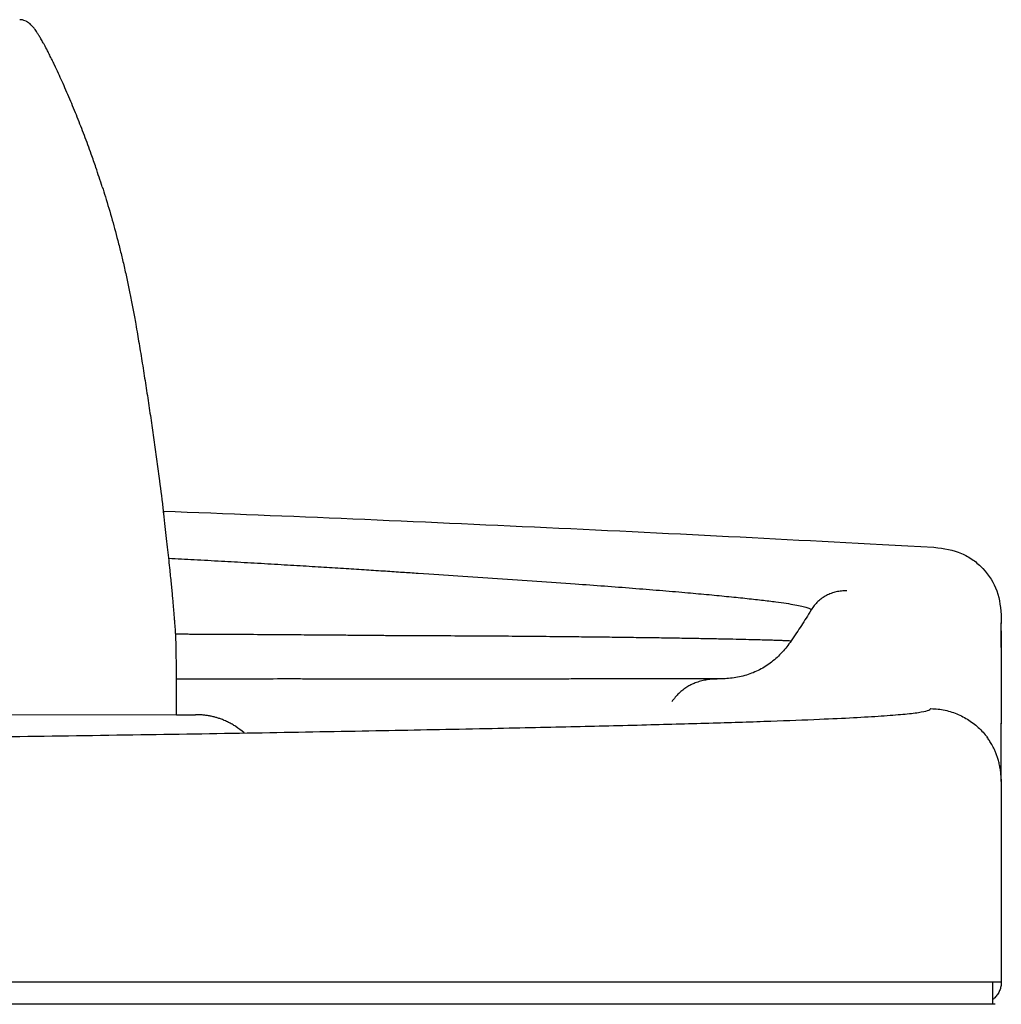
# Model space of a CAD drawing. Extents: x -6.9 to 13.1, y -16.2 to 18.8.
# Drawn here: x 8.7 to 12.1, y 14.2 to 17.7 of the extents above; entities that cross this region are included whole.
import ezdxf

# ---------------------------------------------------------------- set-up
doc = ezdxf.new("R2010")
doc.units = 0
doc.header["$MEASUREMENT"] = 0
doc.layers.get('0').update_dxf_attribs({"linetype": 'CONTINUOUS'})
doc.layers.add('DEFAULT', color=7, linetype='CONTINUOUS')

# ---------------------------------------------------------------- blocks, each defined once
blk = doc.blocks.new('SE1')
at = {"layer": 'DEFAULT', "color": 7, "linetype": 'CONTINUOUS'}
for p, q in [((12.13, 15.5799), (12.13, 15.5722)), ((12.13, 15.5799), (12.13, 15.5624)), ((12.13, 15.4783), (12.1299, 15.5654)), ((12.13, 15.5374), (12.13, 15.2112)), ((8.5191, 15.2431), (9.24, 15.2435)), ((9.24, 15.2432), (9.3067, 15.2432)), ((12.1299, 15.0177), (12.13, 15.0145)), ((12.13, 15.0145), (12.13, 14.3062)), ((12.13, 14.3062), (3.13, 14.3062)), ((12.099, 14.3062), (12.099, 14.2282)), ((12.109, 14.2282), (3.13, 14.2282))]:
    blk.add_line(p, q, dxfattribs=at)
for centre, radius, start, end in [((8.7928, 17.5124), 0.0208, 22.6663, 26.7807), ((5.3135, 15.9294), 3.8462, 17.6085, 18.6692)]:
    blk.add_arc(centre, radius, start, end, dxfattribs=at)
for points in [[(8.7125, 17.6735), (8.701, 17.6782), (8.6971, 17.6785), (8.6902, 17.6787)], [(12.1294, 15.5886), (12.1296, 15.5857), (12.1298, 15.5828), (12.13, 15.5799)]]:
    blk.add_open_spline(points, degree=3, dxfattribs=at)
for points, knots in [([(8.7757, 17.5925), (8.7746, 17.5944), (8.7736, 17.5962), (8.7726, 17.598), (8.77, 17.6027), (8.7673, 17.6074), (8.7647, 17.6118), (8.7623, 17.6159), (8.7599, 17.6198), (8.7577, 17.6234), (8.7556, 17.6268), (8.7535, 17.63), (8.7515, 17.633), (8.7498, 17.6357), (8.7481, 17.6382), (8.7464, 17.6407), (8.7449, 17.6428), (8.7435, 17.6448), (8.7421, 17.6467), (8.7411, 17.6479), (8.7402, 17.6491), (8.7393, 17.6503), (8.7383, 17.6515), (8.7373, 17.6528), (8.7362, 17.6541), (8.7349, 17.6556), (8.7336, 17.6571), (8.7321, 17.6587), (8.7305, 17.6604), (8.7288, 17.6621), (8.7271, 17.6636), (8.7263, 17.6643), (8.7255, 17.665), (8.7246, 17.6657), (8.7239, 17.6663), (8.7231, 17.6669), (8.7224, 17.6675), (8.7217, 17.668), (8.7211, 17.6684), (8.7204, 17.6689), (8.7197, 17.6694), (8.7189, 17.67), (8.718, 17.6705), (8.7168, 17.6712), (8.7154, 17.672), (8.714, 17.6728), (8.7135, 17.673), (8.713, 17.6733), (8.7125, 17.6735)], [0, 0, 0, 0, 0.050725, 0.050725, 0.050725, 0.182893, 0.182893, 0.182893, 0.304677, 0.304677, 0.304677, 0.41577, 0.41577, 0.41577, 0.513976, 0.513976, 0.513976, 0.598976, 0.598976, 0.598976, 0.654051, 0.654051, 0.654051, 0.709127, 0.709127, 0.709127, 0.771764, 0.771764, 0.771764, 0.840828, 0.840828, 0.840828, 0.872904, 0.872904, 0.872904, 0.902415, 0.902415, 0.902415, 0.929301, 0.929301, 0.929301, 0.955876, 0.955876, 0.955876, 0.988833, 0.988833, 0.988833, 1, 1, 1, 1]), ([(8.7956, 17.5543), (8.7927, 17.56), (8.7902, 17.5649), (8.7878, 17.5697), (8.7841, 17.5767), (8.7805, 17.5834), (8.7757, 17.5925)], [0, 0, 0, 0, 0.401225, 0.401225, 0.401225, 1, 1, 1, 1]), ([(8.8114, 17.5218), (8.8086, 17.5278), (8.8061, 17.533), (8.8036, 17.5381), (8.801, 17.5434), (8.7984, 17.5486), (8.7954, 17.5546)], [0, 0, 0, 0, 0.4878319, 0.4878319, 0.4878319, 1, 1, 1, 1]), ([(8.9574, 17.1606), (8.9518, 17.177), (8.9466, 17.1921), (8.9411, 17.2076), (8.9335, 17.2289), (8.9253, 17.251), (8.9171, 17.2728), (8.9088, 17.2945), (8.9005, 17.3159), (8.892, 17.337), (8.8835, 17.3582), (8.8748, 17.3792), (8.8659, 17.4002), (8.8569, 17.4213), (8.8477, 17.4424), (8.8388, 17.4623), (8.8302, 17.4814), (8.8219, 17.4993), (8.812, 17.5205)], [0, 0, 0, 0, 0.128204, 0.128204, 0.128204, 0.304225, 0.304225, 0.304225, 0.480211, 0.480211, 0.480211, 0.656154, 0.656154, 0.656154, 0.832044, 0.832044, 0.832044, 1, 1, 1, 1]), ([(8.9796, 17.0929), (8.9833, 17.0814), (8.9868, 17.0701), (8.9904, 17.0584), (8.9986, 17.0319), (9.007, 17.0036), (9.0145, 16.9767), (9.022, 16.9497), (9.0287, 16.9242), (9.0367, 16.8937)], [0, 0, 0, 0, 0.179892, 0.179892, 0.179892, 0.58901, 0.58901, 0.58901, 1, 1, 1, 1]), ([(9.0367, 16.8937), (9.0409, 16.8771), (9.0445, 16.863), (9.048, 16.8482), (9.0517, 16.8331), (9.0554, 16.8173), (9.059, 16.8015), (9.0626, 16.7855), (9.0661, 16.7696), (9.0695, 16.7537), (9.0727, 16.7386), (9.0758, 16.7235), (9.0789, 16.7082), (9.0821, 16.6924), (9.0852, 16.6764), (9.088, 16.661), (9.091, 16.6451), (9.0937, 16.6299), (9.0968, 16.6119)], [0, 0, 0, 0, 0.163207, 0.163207, 0.163207, 0.329792, 0.329792, 0.329792, 0.499793, 0.499793, 0.499793, 0.660646, 0.660646, 0.660646, 0.827374, 0.827374, 0.827374, 1, 1, 1, 1]), ([(9.0968, 16.6119), (9.1011, 16.5868), (9.1047, 16.5657), (9.1085, 16.5434), (9.1122, 16.5211), (9.1161, 16.4976), (9.1198, 16.4745), (9.1236, 16.4512), (9.1272, 16.4281), (9.1308, 16.4051), (9.1345, 16.3818), (9.1381, 16.3585), (9.1416, 16.3352), (9.1451, 16.3119), (9.1486, 16.2888), (9.1519, 16.2656), (9.1552, 16.243), (9.1585, 16.2203), (9.1617, 16.1978), (9.1649, 16.1752), (9.168, 16.1528), (9.1711, 16.1301), (9.1741, 16.1074), (9.1772, 16.0845), (9.18, 16.0627), (9.1845, 16.0285), (9.1884, 15.9972), (9.1945, 15.9493)], [0, 0, 0, 0, 0.104152, 0.104152, 0.104152, 0.208878, 0.208878, 0.208878, 0.314295, 0.314295, 0.314295, 0.420513, 0.420513, 0.420513, 0.526477, 0.526477, 0.526477, 0.629942, 0.629942, 0.629942, 0.733816, 0.733816, 0.733816, 0.83761, 0.83761, 0.83761, 1, 1, 1, 1]), ([(9.1936, 15.9565), (9.4152, 15.948), (9.6369, 15.939), (9.8579, 15.9296), (10.0837, 15.92), (10.3087, 15.9099), (10.5365, 15.8992), (10.7644, 15.8885), (10.9951, 15.8772), (11.2152, 15.8659), (11.4354, 15.8546), (11.6451, 15.8432), (11.8939, 15.8297)], [0.8458515, 0.8458515, 0.8458515, 0.8458515, 0.8837588, 0.8837588, 0.8837588, 0.9224978, 0.9224978, 0.9224978, 0.9612447, 0.9612447, 0.9612447, 1, 1, 1, 1]), ([(9.2379, 15.5087), (9.2377, 15.5117), (9.2376, 15.5147), (9.2374, 15.5178), (9.2368, 15.526), (9.2363, 15.5343), (9.2357, 15.5428), (9.2351, 15.5514), (9.2344, 15.5602), (9.2337, 15.5691), (9.2334, 15.5736), (9.233, 15.5781), (9.2327, 15.5827), (9.2323, 15.5877), (9.2319, 15.5927), (9.2315, 15.5977), (9.231, 15.6032), (9.2305, 15.6087), (9.2301, 15.6143), (9.2295, 15.6204), (9.229, 15.6265), (9.2285, 15.6327), (9.2279, 15.6394), (9.2273, 15.6461), (9.2266, 15.6529), (9.226, 15.66), (9.2253, 15.6672), (9.2246, 15.6744), (9.2239, 15.6822), (9.2231, 15.6899), (9.2224, 15.6977), (9.2216, 15.7061), (9.2207, 15.7144), (9.2199, 15.7228), (9.219, 15.7318), (9.2181, 15.7407), (9.2171, 15.7497), (9.216, 15.7611), (9.2148, 15.7726), (9.2135, 15.784), (9.2122, 15.7963), (9.2109, 15.8086), (9.2095, 15.8209), (9.208, 15.8341), (9.2066, 15.8472), (9.205, 15.8604), (9.2034, 15.8743), (9.2018, 15.8883), (9.2002, 15.9024), (9.1984, 15.9174), (9.1966, 15.9325), (9.1948, 15.9471), (9.1944, 15.9502), (9.194, 15.9533), (9.1936, 15.9565)], [0, 0, 0, 0, 0.022954, 0.022954, 0.022954, 0.084993, 0.084993, 0.084993, 0.148291, 0.148291, 0.148291, 0.180594, 0.180594, 0.180594, 0.215461, 0.215461, 0.215461, 0.253954, 0.253954, 0.253954, 0.296073, 0.296073, 0.296073, 0.341814, 0.341814, 0.341814, 0.390262, 0.390262, 0.390262, 0.442202, 0.442202, 0.442202, 0.497629, 0.497629, 0.497629, 0.556546, 0.556546, 0.556546, 0.631234, 0.631234, 0.631234, 0.710866, 0.710866, 0.710866, 0.795445, 0.795445, 0.795445, 0.88497, 0.88497, 0.88497, 0.979445, 0.979445, 0.979445, 1, 1, 1, 1]), ([(11.8939, 15.8297), (11.9299, 15.8254), (11.9607, 15.8209), (11.9905, 15.8081), (12.0045, 15.8021), (12.0183, 15.7942), (12.031, 15.7852), (12.0436, 15.7763), (12.0551, 15.7662), (12.0657, 15.7549), (12.0868, 15.7324), (12.1039, 15.7049), (12.114, 15.6767), (12.1248, 15.6466), (12.1277, 15.6158), (12.13, 15.5799)], [0, 0, 0, 0, 0.259532, 0.259532, 0.259532, 0.381278, 0.381278, 0.381278, 0.502029, 0.502029, 0.502029, 0.742883, 0.742883, 0.742883, 1, 1, 1, 1]), ([(9.2127, 15.7916), (9.2424, 15.79), (9.272, 15.7884), (9.3015, 15.7868), (9.3335, 15.7851), (9.3654, 15.7833), (9.3973, 15.7815), (9.4276, 15.7798), (9.4578, 15.7781), (9.488, 15.7764), (9.5199, 15.7745), (9.5518, 15.7727), (9.5835, 15.7708), (9.6134, 15.7691), (9.6432, 15.7673), (9.673, 15.7655), (9.7009, 15.7638), (9.7287, 15.7621), (9.7565, 15.7604), (9.7824, 15.7588), (9.8082, 15.7572), (9.8341, 15.7556), (9.8581, 15.7541), (9.882, 15.7526), (9.9058, 15.751), (9.9278, 15.7496), (9.9497, 15.7482), (9.9718, 15.7467), (9.9922, 15.7454), (10.0127, 15.744), (10.0322, 15.7427), (10.0499, 15.7415), (10.0669, 15.7403), (10.0869, 15.739)], [0.864251, 0.864251, 0.864251, 0.864251, 0.8777014, 0.8777014, 0.8777014, 0.8922723, 0.8922723, 0.8922723, 0.9061618, 0.9061618, 0.9061618, 0.9208596, 0.9208596, 0.9208596, 0.9347099, 0.9347099, 0.9347099, 0.9477128, 0.9477128, 0.9477128, 0.9598681, 0.9598681, 0.9598681, 0.9711754, 0.9711754, 0.9711754, 0.9816338, 0.9816338, 0.9816338, 0.9912424, 0.9912424, 0.9912424, 1, 1, 1, 1]), ([(10.0869, 15.739), (10.1381, 15.7357), (10.1812, 15.733), (10.2259, 15.73), (10.2715, 15.7271), (10.3187, 15.7239), (10.3649, 15.7208), (10.4117, 15.7177), (10.4573, 15.7146), (10.5024, 15.7114), (10.5478, 15.7082), (10.5927, 15.705), (10.6368, 15.7018), (10.6714, 15.6993), (10.7056, 15.6968), (10.7391, 15.6942), (10.7726, 15.6917), (10.8056, 15.6892), (10.8378, 15.6866), (10.87, 15.6841), (10.9014, 15.6816), (10.9321, 15.679), (10.9626, 15.6765), (10.9924, 15.674), (11.0212, 15.6715), (11.0473, 15.6692), (11.0726, 15.6669), (11.0971, 15.6647), (11.1214, 15.6624), (11.1449, 15.6602), (11.1674, 15.6579), (11.1898, 15.6557), (11.2113, 15.6535), (11.2317, 15.6513), (11.252, 15.6492), (11.2713, 15.647), (11.2894, 15.6449), (11.3074, 15.6428), (11.3243, 15.6407), (11.3398, 15.6386), (11.3528, 15.6369), (11.3649, 15.6352), (11.3759, 15.6335), (11.3871, 15.6318), (11.3972, 15.6301), (11.4063, 15.6285), (11.4155, 15.6269), (11.4236, 15.6253), (11.4306, 15.6237), (11.4377, 15.6221), (11.4437, 15.6206), (11.4485, 15.6191), (11.4535, 15.6176), (11.4573, 15.616), (11.4597, 15.6147), (11.4621, 15.6132), (11.463, 15.6119), (11.4638, 15.6104)], [0, 0, 0, 0, 0.068308, 0.068308, 0.068308, 0.137932, 0.137932, 0.137932, 0.208419, 0.208419, 0.208419, 0.279358, 0.279358, 0.279358, 0.335176, 0.335176, 0.335176, 0.3909, 0.3909, 0.3909, 0.446408, 0.446408, 0.446408, 0.501612, 0.501612, 0.501612, 0.551493, 0.551493, 0.551493, 0.601079, 0.601079, 0.601079, 0.6504, 0.6504, 0.6504, 0.699527, 0.699527, 0.699527, 0.748576, 0.748576, 0.748576, 0.789508, 0.789508, 0.789508, 0.830615, 0.830615, 0.830615, 0.872042, 0.872042, 0.872042, 0.913953, 0.913953, 0.913953, 0.956537, 0.956537, 0.956537, 1, 1, 1, 1]), ([(11.5887, 15.6769), (11.5818, 15.677), (11.5759, 15.677), (11.5698, 15.6764), (11.5638, 15.6759), (11.5576, 15.6749), (11.5515, 15.6735), (11.5455, 15.6721), (11.5396, 15.6703), (11.5339, 15.6682), (11.5282, 15.666), (11.5226, 15.6635), (11.5172, 15.6607), (11.5118, 15.6578), (11.5065, 15.6545), (11.5016, 15.651), (11.4966, 15.6474), (11.4919, 15.6436), (11.4874, 15.6393), (11.4828, 15.6351), (11.4785, 15.6305), (11.4747, 15.6258), (11.4709, 15.621), (11.4676, 15.6162), (11.4638, 15.6104)], [0, 0, 0, 0, 0.126939, 0.126939, 0.126939, 0.252185, 0.252185, 0.252185, 0.376384, 0.376384, 0.376384, 0.500076, 0.500076, 0.500076, 0.623749, 0.623749, 0.623749, 0.747897, 0.747897, 0.747897, 0.873085, 0.873085, 0.873085, 1, 1, 1, 1]), ([(11.4638, 15.6104), (11.4513, 15.5902), (11.4405, 15.5728), (11.4293, 15.5556), (11.4182, 15.5384), (11.4068, 15.5214), (11.3935, 15.5018)], [0, 0, 0, 0, 0.500722, 0.500722, 0.500722, 1, 1, 1, 1]), ([(9.2368, 15.5261), (9.2483, 15.5261), (9.2598, 15.526), (9.2713, 15.526), (9.2775, 15.526), (9.2838, 15.5259), (9.29, 15.5259), (9.2931, 15.5259), (9.2962, 15.5259), (9.2993, 15.5259), (9.3009, 15.5258), (9.3024, 15.5258), (9.304, 15.5258), (9.3048, 15.5258), (9.3055, 15.5258), (9.3063, 15.5258), (9.3067, 15.5258), (9.3071, 15.5258), (9.3075, 15.5258), (9.3077, 15.5258), (9.3079, 15.5258), (9.3081, 15.5258), (9.3082, 15.5258), (9.3083, 15.5258), (9.3084, 15.5258), (9.3084, 15.5258), (9.3085, 15.5258), (9.3085, 15.5258), (9.3085, 15.5258), (9.3086, 15.5258), (9.3086, 15.5258), (9.3086, 15.5258), (9.3086, 15.5258), (9.3086, 15.5258), (9.3086, 15.5258), (9.3086, 15.5258), (9.3086, 15.5258), (9.3086, 15.5258), (9.3086, 15.5258), (9.3086, 15.5258), (9.3086, 15.5258), (9.3086, 15.5258), (9.3086, 15.5258), (9.3086, 15.5258), (9.3086, 15.5258), (9.3086, 15.5258), (9.3086, 15.5258), (9.3086, 15.5258), (9.3086, 15.5258), (9.3086, 15.5258), (9.3086, 15.5258), (9.3086, 15.5258), (9.3086, 15.5258), (9.3086, 15.5258), (9.3086, 15.5258), (9.3516, 15.5256), (9.3944, 15.5254), (9.4371, 15.5252), (9.4756, 15.525), (9.5139, 15.5247), (9.5522, 15.5245), (9.5863, 15.5243), (9.6203, 15.5241), (9.6541, 15.5238), (9.6839, 15.5236), (9.7136, 15.5234), (9.7432, 15.5232), (9.7687, 15.523), (9.7941, 15.5228), (9.8194, 15.5226), (9.8374, 15.5224), (9.8554, 15.5223), (9.8733, 15.5221), (9.8884, 15.522), (9.9035, 15.5219), (9.9185, 15.5217), (9.9308, 15.5216), (9.943, 15.5215), (9.9552, 15.5214), (9.9624, 15.5213), (9.9697, 15.5212), (9.977, 15.5212), (9.9827, 15.5211), (9.9883, 15.521), (9.994, 15.521), (9.9982, 15.5209), (10.0023, 15.5209), (10.0063, 15.5208), (10.0087, 15.5208), (10.011, 15.5208), (10.0138, 15.5208)], [0.878855, 0.878855, 0.878855, 0.878855, 0.8841145, 0.8841145, 0.8841145, 0.8869722, 0.8869722, 0.8869722, 0.8883993, 0.8883993, 0.8883993, 0.8891124, 0.8891124, 0.8891124, 0.8894689, 0.8894689, 0.8894689, 0.8896471, 0.8896471, 0.8896471, 0.8897362, 0.8897362, 0.8897362, 0.8897807, 0.8897807, 0.8897807, 0.889803, 0.889803, 0.889803, 0.8898141, 0.8898141, 0.8898141, 0.8898197, 0.8898197, 0.8898197, 0.8898225, 0.8898225, 0.8898225, 0.8898238, 0.8898238, 0.8898238, 0.8898245, 0.8898245, 0.8898245, 0.8898249, 0.8898249, 0.8898249, 0.8898251, 0.8898251, 0.8898251, 0.8898252, 0.8898252, 0.8898252, 0.8898252, 0.8898252, 0.8898252, 0.909536, 0.909536, 0.909536, 0.927322, 0.927322, 0.927322, 0.9431818, 0.9431818, 0.9431818, 0.9571127, 0.9571127, 0.9571127, 0.9691116, 0.9691116, 0.9691116, 0.977632, 0.977632, 0.977632, 0.9848061, 0.9848061, 0.9848061, 0.9906315, 0.9906315, 0.9906315, 0.9941146, 0.9941146, 0.9941146, 0.9968373, 0.9968373, 0.9968373, 0.9987993, 0.9987993, 0.9987993, 1, 1, 1, 1]), ([(9.24, 15.2432), (9.2401, 15.261), (9.2401, 15.2759), (9.2402, 15.2917), (9.2402, 15.3065), (9.2402, 15.322), (9.2401, 15.3374), (9.24, 15.3519), (9.24, 15.3662), (9.2398, 15.3806), (9.2395, 15.4242), (9.2388, 15.4685), (9.2379, 15.5087)], [0, 0, 0, 0, 0.180788, 0.180788, 0.180788, 0.351313, 0.351313, 0.351313, 0.512311, 0.512311, 0.512311, 1, 1, 1, 1]), ([(10.0138, 15.5208), (10.0531, 15.5207), (10.0861, 15.5206), (10.1206, 15.5205), (10.1557, 15.5204), (10.1923, 15.5202), (10.2282, 15.52), (10.2647, 15.5199), (10.3004, 15.5197), (10.3359, 15.5194), (10.3719, 15.5192), (10.4076, 15.5189), (10.4429, 15.5186), (10.4784, 15.5184), (10.5135, 15.5181), (10.5482, 15.5177), (10.5755, 15.5175), (10.6026, 15.5172), (10.6293, 15.5169), (10.6561, 15.5166), (10.6825, 15.5163), (10.7085, 15.516), (10.7345, 15.5157), (10.7602, 15.5154), (10.7854, 15.5151), (10.8106, 15.5148), (10.8353, 15.5144), (10.8596, 15.5141), (10.8837, 15.5138), (10.9075, 15.5134), (10.9306, 15.5131), (10.9525, 15.5127), (10.9738, 15.5124), (10.9947, 15.5121), (11.0154, 15.5117), (11.0356, 15.5114), (11.0552, 15.511), (11.0748, 15.5107), (11.0937, 15.5103), (11.112, 15.51), (11.1302, 15.5097), (11.1477, 15.5093), (11.1645, 15.509), (11.1813, 15.5086), (11.1973, 15.5083), (11.2125, 15.5079), (11.2278, 15.5076), (11.2422, 15.5073), (11.2557, 15.5069), (11.2659, 15.5067), (11.2755, 15.5064), (11.2847, 15.5062), (11.2939, 15.5059), (11.3025, 15.5057), (11.3106, 15.5055), (11.3187, 15.5052), (11.3263, 15.505), (11.3333, 15.5048), (11.3403, 15.5045), (11.3468, 15.5043), (11.3526, 15.5041), (11.3585, 15.5039), (11.3638, 15.5037), (11.3685, 15.5035), (11.3732, 15.5033), (11.3772, 15.5031), (11.3807, 15.5029), (11.3842, 15.5027), (11.387, 15.5025), (11.3891, 15.5023), (11.3911, 15.5022), (11.3923, 15.502), (11.3935, 15.5018)], [0, 0, 0, 0, 0.053445, 0.053445, 0.053445, 0.107981, 0.107981, 0.107981, 0.163354, 0.163354, 0.163354, 0.219327, 0.219327, 0.219327, 0.275681, 0.275681, 0.275681, 0.3201, 0.3201, 0.3201, 0.364548, 0.364548, 0.364548, 0.408953, 0.408953, 0.408953, 0.453256, 0.453256, 0.453256, 0.497413, 0.497413, 0.497413, 0.53907, 0.53907, 0.53907, 0.580567, 0.580567, 0.580567, 0.621914, 0.621914, 0.621914, 0.663143, 0.663143, 0.663143, 0.704306, 0.704306, 0.704306, 0.745478, 0.745478, 0.745478, 0.776424, 0.776424, 0.776424, 0.807482, 0.807482, 0.807482, 0.83871, 0.83871, 0.83871, 0.870176, 0.870176, 0.870176, 0.901953, 0.901953, 0.901953, 0.934123, 0.934123, 0.934123, 0.966774, 0.966774, 0.966774, 1, 1, 1, 1]), ([(11.3935, 15.5018), (11.3881, 15.4942), (11.3835, 15.4877), (11.3784, 15.4812), (11.3733, 15.4747), (11.3677, 15.4681), (11.3619, 15.4618), (11.3562, 15.4555), (11.3503, 15.4496), (11.3441, 15.4439), (11.338, 15.4382), (11.3316, 15.4327), (11.325, 15.4276), (11.3184, 15.4225), (11.3116, 15.4177), (11.3046, 15.4132), (11.2976, 15.4087), (11.2904, 15.4046), (11.283, 15.4008), (11.2756, 15.3969), (11.268, 15.3935), (11.2603, 15.3904), (11.2526, 15.3872), (11.2447, 15.3845), (11.2367, 15.382), (11.2287, 15.3796), (11.2205, 15.3775), (11.2123, 15.3758), (11.2041, 15.374), (11.1958, 15.3726), (11.1873, 15.3714), (11.1788, 15.3703), (11.1702, 15.3695), (11.1619, 15.369), (11.1551, 15.3686), (11.1485, 15.3684), (11.1412, 15.3683)], [0, 0, 0, 0, 0.0843658, 0.0843658, 0.0843658, 0.1684053, 0.1684053, 0.1684053, 0.2518993, 0.2518993, 0.2518993, 0.3348165, 0.3348165, 0.3348165, 0.4172794, 0.4172794, 0.4172794, 0.4995181, 0.4995181, 0.4995181, 0.5818134, 0.5818134, 0.5818134, 0.6644345, 0.6644345, 0.6644345, 0.7475784, 0.7475784, 0.7475784, 0.8313168, 0.8313168, 0.8313168, 0.9155541, 0.9155541, 0.9155541, 0.9852049, 0.9852049, 0.9852049, 0.9852049]), ([(9.6243, 15.3683), (9.5816, 15.3682), (9.5455, 15.3682), (9.5077, 15.3682), (9.4706, 15.3682), (9.4318, 15.3682), (9.3935, 15.3682), (9.3559, 15.3682), (9.3189, 15.3682), (9.2817, 15.3682), (9.2678, 15.3682), (9.2538, 15.3682), (9.2399, 15.3682)], [0, 0, 0, 0, 0.061122, 0.061122, 0.061122, 0.1210376, 0.1210376, 0.1210376, 0.1797876, 0.1797876, 0.1797876, 0.2017856, 0.2017856, 0.2017856, 0.2017856]), ([(11.1419, 15.3683), (11.1307, 15.3683), (11.1211, 15.3683), (11.1108, 15.3683), (11.1006, 15.3683), (11.0896, 15.3683), (11.0787, 15.3683), (11.0681, 15.3683), (11.0574, 15.3683), (11.0465, 15.3683), (11.036, 15.3683), (11.0253, 15.3683), (11.0144, 15.3683), (11.0039, 15.3683), (10.9933, 15.3683), (10.9825, 15.3683), (10.9721, 15.3683), (10.9616, 15.3683), (10.9509, 15.3683), (10.9406, 15.3683), (10.9301, 15.3683), (10.9196, 15.3683), (10.9094, 15.3683), (10.8992, 15.3683), (10.8888, 15.3683), (10.8755, 15.3683), (10.8621, 15.3683), (10.8486, 15.3683), (10.8356, 15.3683), (10.8226, 15.3683), (10.8094, 15.3683), (10.7969, 15.3683), (10.7842, 15.3683), (10.7715, 15.3683), (10.7594, 15.3683), (10.7473, 15.3683), (10.735, 15.3683), (10.7234, 15.3683), (10.7118, 15.3683), (10.7001, 15.3683), (10.689, 15.3683), (10.6779, 15.3683), (10.6667, 15.3683), (10.655, 15.3683), (10.6432, 15.3683), (10.6314, 15.3683), (10.6204, 15.3682), (10.6094, 15.3682), (10.5984, 15.3682), (10.5882, 15.3682), (10.5779, 15.3682), (10.5677, 15.3682), (10.5583, 15.3682), (10.5489, 15.3682), (10.5394, 15.3682), (10.5306, 15.3682), (10.5217, 15.3682), (10.5128, 15.3682), (10.5042, 15.3682), (10.4956, 15.3682), (10.4869, 15.3682), (10.474, 15.3681), (10.461, 15.3681), (10.448, 15.3681), (10.4357, 15.3681), (10.4234, 15.3681), (10.4112, 15.3681), (10.3996, 15.3681), (10.388, 15.3681), (10.3765, 15.3681), (10.3705, 15.3681), (10.3645, 15.3681), (10.3585, 15.3681), (10.3527, 15.368), (10.3469, 15.368), (10.3411, 15.368), (10.3356, 15.368), (10.33, 15.368), (10.3244, 15.368), (10.3191, 15.368), (10.3138, 15.368), (10.3084, 15.368), (10.3033, 15.368), (10.2982, 15.368), (10.2931, 15.368), (10.2881, 15.368), (10.2832, 15.368), (10.2783, 15.368), (10.273, 15.368), (10.2676, 15.368), (10.2623, 15.368), (10.2556, 15.3681), (10.249, 15.3681), (10.2423, 15.3681), (10.2348, 15.3681), (10.2273, 15.3681), (10.2199, 15.3681), (10.2115, 15.3681), (10.2032, 15.3681), (10.1949, 15.3681), (10.1858, 15.3681), (10.1766, 15.3681), (10.1675, 15.3681), (10.1575, 15.3681), (10.1475, 15.3681), (10.1375, 15.3681), (10.1277, 15.3681), (10.1179, 15.3681), (10.1081, 15.3681), (10.0976, 15.3681), (10.0871, 15.3681), (10.0766, 15.3681), (10.0654, 15.3681), (10.0542, 15.3681), (10.043, 15.3681), (10.0311, 15.3681), (10.0192, 15.3681), (10.0074, 15.3681), (9.9948, 15.3681), (9.9822, 15.3681), (9.9696, 15.3681), (9.9563, 15.3682), (9.9431, 15.3682), (9.9298, 15.3682), (9.9159, 15.3682), (9.9019, 15.3682), (9.888, 15.3682), (9.8719, 15.3682), (9.8558, 15.3682), (9.8398, 15.3682), (9.8228, 15.3682), (9.806, 15.3682), (9.7892, 15.3682), (9.7715, 15.3682), (9.754, 15.3682), (9.7363, 15.3682), (9.7177, 15.3682), (9.699, 15.3682), (9.6812, 15.3682), (9.6626, 15.3683), (9.645, 15.3683), (9.6241, 15.3683)], [0.0006082, 0.0006082, 0.0006082, 0.0006082, 0.0264269, 0.0264269, 0.0264269, 0.0519287, 0.0519287, 0.0519287, 0.0765719, 0.0765719, 0.0765719, 0.1004111, 0.1004111, 0.1004111, 0.1234909, 0.1234909, 0.1234909, 0.1458468, 0.1458468, 0.1458468, 0.1675061, 0.1675061, 0.1675061, 0.1884895, 0.1884895, 0.1884895, 0.2154391, 0.2154391, 0.2154391, 0.2412333, 0.2412333, 0.2412333, 0.2658808, 0.2658808, 0.2658808, 0.2893805, 0.2893805, 0.2893805, 0.3117245, 0.3117245, 0.3117245, 0.3329001, 0.3329001, 0.3329001, 0.3552094, 0.3552094, 0.3552094, 0.3760074, 0.3760074, 0.3760074, 0.3952676, 0.3952676, 0.3952676, 0.4129642, 0.4129642, 0.4129642, 0.4296508, 0.4296508, 0.4296508, 0.4458238, 0.4458238, 0.4458238, 0.4701858, 0.4701858, 0.4701858, 0.4932409, 0.4932409, 0.4932409, 0.5149652, 0.5149652, 0.5149652, 0.5262456, 0.5262456, 0.5262456, 0.5371193, 0.5371193, 0.5371193, 0.5475829, 0.5475829, 0.5475829, 0.5576329, 0.5576329, 0.5576329, 0.5672659, 0.5672659, 0.5672659, 0.576531, 0.576531, 0.576531, 0.5865939, 0.5865939, 0.5865939, 0.5991509, 0.5991509, 0.5991509, 0.6132822, 0.6132822, 0.6132822, 0.6290055, 0.6290055, 0.6290055, 0.6463393, 0.6463393, 0.6463393, 0.6653028, 0.6653028, 0.6653028, 0.683973, 0.683973, 0.683973, 0.7040206, 0.7040206, 0.7040206, 0.7254594, 0.7254594, 0.7254594, 0.7483023, 0.7483023, 0.7483023, 0.7725606, 0.7725606, 0.7725606, 0.7982436, 0.7982436, 0.7982436, 0.825358, 0.825358, 0.825358, 0.856841, 0.856841, 0.856841, 0.890059, 0.890059, 0.890059, 0.925004, 0.925004, 0.925004, 0.9616597, 0.9616597, 0.9616597, 1, 1, 1, 1]), ([(11.1411, 15.3683), (11.1384, 15.3683), (11.1359, 15.3683), (11.1332, 15.3682), (11.1269, 15.3681), (11.1204, 15.3677), (11.1139, 15.3671), (11.1075, 15.3665), (11.1011, 15.3656), (11.0948, 15.3645), (11.0885, 15.3634), (11.0822, 15.3621), (11.0759, 15.3604), (11.0697, 15.3587), (11.0635, 15.3567), (11.0574, 15.3544), (11.0524, 15.3524), (11.0474, 15.3502), (11.0424, 15.3478), (11.0375, 15.3453), (11.0326, 15.3426), (11.0278, 15.3396), (11.023, 15.3365), (11.0183, 15.3332), (11.0137, 15.3296), (11.0091, 15.326), (11.0046, 15.3221), (11.0002, 15.3178), (10.9957, 15.3135), (10.9913, 15.3088), (10.9873, 15.304), (10.9832, 15.2991), (10.9795, 15.2941), (10.9751, 15.2881)], [0.0589184, 0.0589184, 0.0589184, 0.0589184, 0.1021958, 0.1021958, 0.1021958, 0.2044121, 0.2044121, 0.2044121, 0.3061393, 0.3061393, 0.3061393, 0.4070007, 0.4070007, 0.4070007, 0.50679, 0.50679, 0.50679, 0.5891339, 0.5891339, 0.5891339, 0.6708763, 0.6708763, 0.6708763, 0.7523033, 0.7523033, 0.7523033, 0.8338612, 0.8338612, 0.8338612, 0.916166, 0.916166, 0.916166, 1, 1, 1, 1]), ([(10.326, 15.1949), (10.4355, 15.1972), (10.5274, 15.1992), (10.6217, 15.2014), (10.7096, 15.2034), (10.7996, 15.2055), (10.8862, 15.2078), (10.9669, 15.2099), (11.0445, 15.212), (11.1197, 15.2142), (11.1897, 15.2163), (11.2575, 15.2185), (11.322, 15.2207), (11.3823, 15.2228), (11.4396, 15.225), (11.4932, 15.2274), (11.5354, 15.2292), (11.5752, 15.231), (11.6122, 15.233), (11.6474, 15.2349), (11.68, 15.2368), (11.7095, 15.2388), (11.7378, 15.2407), (11.7633, 15.2427), (11.7852, 15.2448), (11.8066, 15.2468), (11.8246, 15.2489), (11.8393, 15.251), (11.8539, 15.2531), (11.8651, 15.2554), (11.8719, 15.2575), (11.8786, 15.2597), (11.8808, 15.2618), (11.8828, 15.2643)], [0, 0, 0, 0, 0.130806, 0.130806, 0.130806, 0.252725, 0.252725, 0.252725, 0.366264, 0.366264, 0.366264, 0.472046, 0.472046, 0.472046, 0.570843, 0.570843, 0.570843, 0.648529, 0.648529, 0.648529, 0.722671, 0.722671, 0.722671, 0.794017, 0.794017, 0.794017, 0.863407, 0.863407, 0.863407, 0.931751, 0.931751, 0.931751, 1, 1, 1, 1]), ([(11.8828, 15.2643), (11.8921, 15.264), (11.9, 15.2636), (11.9082, 15.2627), (11.9162, 15.2619), (11.9246, 15.2605), (11.9327, 15.2587), (11.9408, 15.257), (11.9487, 15.2549), (11.9565, 15.2524), (11.9642, 15.2499), (11.9718, 15.2471), (11.9792, 15.2439), (11.9866, 15.2407), (11.9938, 15.2371), (12.0008, 15.2332), (12.0078, 15.2294), (12.0146, 15.2252), (12.0212, 15.2207), (12.0278, 15.2162), (12.0341, 15.2114), (12.0402, 15.2063), (12.0463, 15.2012), (12.0522, 15.1958), (12.0577, 15.1901), (12.0633, 15.1845), (12.0686, 15.1786), (12.0737, 15.1724), (12.0763, 15.1692), (12.0789, 15.1659), (12.0814, 15.1625)], [0, 0, 0, 0, 0.065151, 0.065151, 0.065151, 0.1290907, 0.1290907, 0.1290907, 0.1920969, 0.1920969, 0.1920969, 0.2544023, 0.2544023, 0.2544023, 0.3161994, 0.3161994, 0.3161994, 0.3776466, 0.3776466, 0.3776466, 0.4388755, 0.4388755, 0.4388755, 0.5, 0.5, 0.5, 0.5611245, 0.5611245, 0.5611245, 0.5934204, 0.5934204, 0.5934204, 0.5934204]), ([(9.4766, 15.1791), (9.4668, 15.1875), (9.4575, 15.1949), (9.4475, 15.2015), (9.4432, 15.2044), (9.4389, 15.2071), (9.4344, 15.2096), (9.4303, 15.212), (9.4262, 15.2142), (9.4219, 15.2163), (9.4171, 15.2188), (9.4123, 15.221), (9.4073, 15.2231), (9.4029, 15.225), (9.3985, 15.2267), (9.394, 15.2283), (9.3901, 15.2297), (9.3861, 15.231), (9.3822, 15.2322), (9.3788, 15.2332), (9.3754, 15.2342), (9.372, 15.2351), (9.3694, 15.2358), (9.3669, 15.2364), (9.3643, 15.237), (9.3622, 15.2374), (9.3601, 15.2379), (9.358, 15.2383), (9.3559, 15.2387), (9.3539, 15.2391), (9.3519, 15.2394), (9.3498, 15.2398), (9.3478, 15.2401), (9.3457, 15.2404), (9.3436, 15.2407), (9.3415, 15.241), (9.3395, 15.2413), (9.3374, 15.2415), (9.3353, 15.2418), (9.3332, 15.242), (9.3309, 15.2422), (9.3286, 15.2424), (9.3263, 15.2426), (9.3233, 15.2428), (9.3202, 15.243), (9.3172, 15.2431), (9.3135, 15.2432), (9.31, 15.2432), (9.3058, 15.2432)], [0, 0, 0, 0, 0.194115, 0.194115, 0.194115, 0.276586, 0.276586, 0.276586, 0.352907, 0.352907, 0.352907, 0.439588, 0.439588, 0.439588, 0.516496, 0.516496, 0.516496, 0.583522, 0.583522, 0.583522, 0.640559, 0.640559, 0.640559, 0.683096, 0.683096, 0.683096, 0.717882, 0.717882, 0.717882, 0.751053, 0.751053, 0.751053, 0.784666, 0.784666, 0.784666, 0.818726, 0.818726, 0.818726, 0.85262, 0.85262, 0.85262, 0.889857, 0.889857, 0.889857, 0.938758, 0.938758, 0.938758, 1, 1, 1, 1]), ([(4.6515, 15.1329), (4.8922, 15.1338), (5.095, 15.1346), (5.3075, 15.1356), (5.5168, 15.1367), (5.7356, 15.1379), (5.9512, 15.1394), (6.1623, 15.1408), (6.3704, 15.1423), (6.5784, 15.144), (6.7811, 15.1456), (6.9837, 15.1474), (7.1853, 15.1494), (7.3609, 15.1511), (7.5356, 15.1529), (7.7096, 15.1548), (7.8779, 15.1567), (8.0455, 15.1587), (8.212, 15.1608), (8.3725, 15.1628), (8.5319, 15.1649), (8.6902, 15.1671), (8.8423, 15.1692), (8.9933, 15.1714), (9.1423, 15.1737), (9.2849, 15.1759), (9.4256, 15.1782), (9.5666, 15.1806), (9.7009, 15.1829), (9.8354, 15.1853), (9.9615, 15.1877), (10.0813, 15.19), (10.1934, 15.1922), (10.326, 15.1949)], [0, 0, 0, 0, 0.111062, 0.111062, 0.111062, 0.220434, 0.220434, 0.220434, 0.32757, 0.32757, 0.32757, 0.431951, 0.431951, 0.431951, 0.522897, 0.522897, 0.522897, 0.610935, 0.610935, 0.610935, 0.6958, 0.6958, 0.6958, 0.777275, 0.777275, 0.777275, 0.855197, 0.855197, 0.855197, 0.929456, 0.929456, 0.929456, 1, 1, 1, 1]), ([(12.1299, 15.0177), (12.1299, 15.0233), (12.1299, 15.0281), (12.1299, 15.033), (12.1299, 15.038), (12.1299, 15.0431), (12.1299, 15.0483), (12.1299, 15.0533), (12.1299, 15.0583), (12.1299, 15.0633), (12.1299, 15.0683), (12.1299, 15.0733), (12.1299, 15.0783), (12.1299, 15.0833), (12.1299, 15.0882), (12.1299, 15.0932), (12.1299, 15.0981), (12.1299, 15.103), (12.1299, 15.1079), (12.1299, 15.1128), (12.1299, 15.1176), (12.1299, 15.1225), (12.1299, 15.1269), (12.13, 15.1313), (12.13, 15.1358), (12.13, 15.1402), (12.13, 15.1446), (12.13, 15.1489), (12.13, 15.1533), (12.13, 15.1577), (12.13, 15.162), (12.13, 15.1663), (12.13, 15.1707), (12.13, 15.175), (12.13, 15.1793), (12.13, 15.1835), (12.13, 15.1879), (12.13, 15.1921), (12.13, 15.1965), (12.13, 15.2006), (12.13, 15.2047), (12.13, 15.2086), (12.13, 15.2133)], [0, 0, 0, 0, 0.077981, 0.077981, 0.077981, 0.155408, 0.155408, 0.155408, 0.232279, 0.232279, 0.232279, 0.308594, 0.308594, 0.308594, 0.384355, 0.384355, 0.384355, 0.45956, 0.45956, 0.45956, 0.53421, 0.53421, 0.53421, 0.602151, 0.602151, 0.602151, 0.669626, 0.669626, 0.669626, 0.736634, 0.736634, 0.736634, 0.803175, 0.803175, 0.803175, 0.86925, 0.86925, 0.86925, 0.934858, 0.934858, 0.934858, 1, 1, 1, 1]), ([(12.1293, 15.0095), (12.1293, 15.0164), (12.1292, 15.0223), (12.1289, 15.0285), (12.1286, 15.0343), (12.128, 15.0404), (12.1273, 15.0463), (12.1265, 15.052), (12.1256, 15.0575), (12.1246, 15.0629), (12.1236, 15.0682), (12.1224, 15.0733), (12.1211, 15.0784), (12.1198, 15.0833), (12.1184, 15.088), (12.1169, 15.0927), (12.1154, 15.0972), (12.1138, 15.1016), (12.1122, 15.1059), (12.1106, 15.1101), (12.1089, 15.1141), (12.1072, 15.118), (12.1054, 15.1218), (12.1037, 15.1255), (12.1019, 15.1291), (12.1001, 15.1326), (12.0983, 15.1359), (12.0965, 15.1392), (12.0937, 15.144), (12.0909, 15.1486), (12.0883, 15.1526), (12.0856, 15.1566), (12.0832, 15.16), (12.0803, 15.164)], [0, 0, 0, 0, 0.101826, 0.101826, 0.101826, 0.198141, 0.198141, 0.198141, 0.289681, 0.289681, 0.289681, 0.377122, 0.377122, 0.377122, 0.461097, 0.461097, 0.461097, 0.542206, 0.542206, 0.542206, 0.621031, 0.621031, 0.621031, 0.698135, 0.698135, 0.698135, 0.774067, 0.774067, 0.774067, 0.886889, 0.886889, 0.886889, 1, 1, 1, 1]), ([(12.13, 14.3062), (12.1297, 14.3006), (12.1294, 14.2959), (12.1285, 14.291), (12.1275, 14.2861), (12.126, 14.2811), (12.124, 14.2764), (12.1221, 14.2716), (12.1197, 14.2671), (12.1168, 14.2629), (12.114, 14.2587), (12.1107, 14.2547), (12.1071, 14.2511), (12.1046, 14.2486), (12.102, 14.2463), (12.0992, 14.2441)], [0, 0, 0, 0, 0.125, 0.125, 0.125, 0.25, 0.25, 0.25, 0.375, 0.375, 0.375, 0.5, 0.5, 0.5, 0.5862508, 0.5862508, 0.5862508, 0.5862508])]:
    blk.add_open_spline(points, degree=3, knots=knots, dxfattribs=at)

msp = doc.modelspace()

# ---------------------------------------------------------------- block references
at = {"color": 0}
msp.add_blockref('SE1', (0, 0), dxfattribs=at).dxf.unprotected_set("ltscale", 0)

doc.saveas('drawing.dxf')
